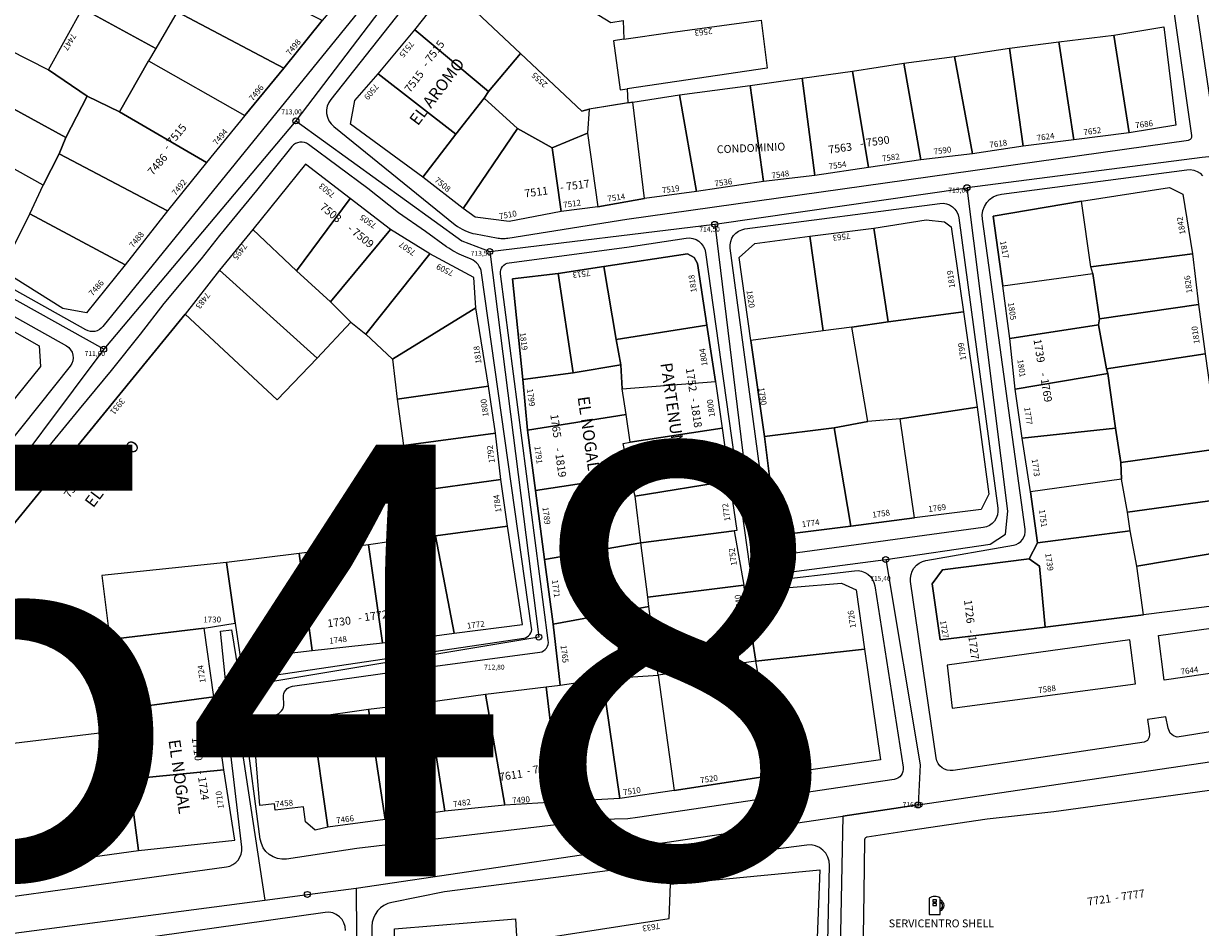
# Model space of a CAD drawing. Extents: x 349900 to 359800, y 6302173 to 6311512.
# Drawn here: x 354746 to 355046, y 6304847 to 6305077 of the extents above; entities that cross this region are included whole.
import ezdxf

# ---------------------------------------------------------------- set-up
doc = ezdxf.new("R2010")
doc.units = 0
doc.header["$MEASUREMENT"] = 0
doc.layers.get('0').update_dxf_attribs({"linetype": 'CONTINUOUS'})
for name, color, linetype in [('1010', 7, 'CONTINUOUS'), ('1400', 7, 'CONTINUOUS'), ('1500', 7, 'CONTINUOUS'), ('2000', 7, 'CONTINUOUS'), ('2510', 7, 'CONTINUOUS'), ('LIMITE_PREDIAL', 7, 'CONTINUOUS')]:
    doc.layers.add(name, color=color, linetype=linetype)

msp = doc.modelspace()

# ---------------------------------------------------------------- linework, layer by layer
at = {"color": 10}
for points in [[(355050.63, 6305043.59), (355041.28, 6305106.71)], [(354842.75, 6305088.14), (354815.69, 6305052.45)], [(354815.69, 6305052.45), (354766.72, 6304994.29)], [(354815.69, 6305052.45), (354857.9, 6305021.87), (354865.07, 6305019.17)], [(355050.63, 6305043.59), (355046.52, 6305043.09), (354986.6, 6305035.43)], [(354922.36, 6305026.11), (354986.6, 6305035.43)], [(354965.89, 6304940.73), (354992.48, 6304944.62), (354996.37, 6304947.22), (354997.02, 6304953.05), (354986.6, 6305035.43)], [(354766.72, 6304994.29), (354710.76, 6305025.48)], [(354865.07, 6305019.17), (354922.36, 6305026.11)], [(354922.36, 6305026.11), (354932.83, 6304940.73), (354936.07, 6304936.84), (354965.89, 6304940.73)], [(354865.07, 6305019.17), (354877.55, 6304920.97)], [(354766.72, 6304994.29), (354735.21, 6304952.23), (354716.05, 6304934.31)], [(354965.89, 6304940.73), (354974.66, 6304888.41), (354974.13, 6304878.21)], [(354877.55, 6304920.97), (354799.58, 6304907.95)], [(354799.48, 6304908.64), (354801.04, 6304898.01), (354807.79, 6304854), (354818.61, 6304855.43)], [(354974.13, 6304878.21), (355054.1, 6304890.05), (355070.81, 6304892.52)], [(354818.61, 6304855.43), (354831, 6304857.02), (354955.01, 6304875.38), (354974.13, 6304878.21)], [(354974.13, 6304878.21), (354955.01, 6304875.38), (354952.91, 6304773.7)], [(354818.61, 6304855.43), (354831, 6304857.02), (354831.65, 6304774.57)], [(354622.41, 6304834.27), (354661, 6304830.54), (354706.3, 6304840.63), (354807.79, 6304854), (354818.61, 6304855.43)]]:
    msp.add_lwpolyline(points, dxfattribs=at)
at = {"color": 2}
for points in [[(354976.94, 6304850.29), (354979.75, 6304850.29), (354979.75, 6304854.5), (354979.71, 6304854.5)], [(354976.94, 6304854.49), (354976.94, 6304850.29)], [(354977.87, 6304854.04), (354977.87, 6304853.57), (354978.81, 6304853.57), (354978.81, 6304854.04), (354977.87, 6304854.04)], [(354977.87, 6304853.1), (354977.87, 6304852.63), (354978.81, 6304852.63), (354978.81, 6304853.1), (354977.87, 6304853.1)]]:
    msp.add_lwpolyline(points, dxfattribs=at)
for centre, radius, start, end in [((354978.35, 6304852.38), 2.54, 56.7198, 123.7488), ((354979.28, 6304852.63), 1.48, 288.435, 71.5653), ((354979.45, 6304852.6), 0.936, 288.3445, 71.6558)]:
    msp.add_arc(centre, radius, start, end, dxfattribs=at)
at = {"layer": '1400', "color": 2}
for points in [[(354754.7, 6305129.65), (354765.5, 6305123.75), (354776.6, 6305117.55), (354787.9, 6305111.45), (354799.4, 6305104.95), (354800.6, 6305107.45), (354812.1, 6305101.95), (354811.6, 6305100.85), (354828.2, 6305092.15), (354830.2, 6305087.25), (354822.4, 6305078.05), (354812.6, 6305065.85), (354802.7, 6305053.85), (354792.9, 6305041.85), (354783, 6305029.55), (354772.2, 6305015.75), (354762.3, 6305003.55), (354756.3, 6305004.65), (354740.8, 6305014.45)], [(354742.5, 6305070.65), (354752.7, 6305065.45), (354761.3, 6305081.05), (354757.7, 6305083.55), (354746.4, 6305090.15), (354735.9, 6305095.95)], [(354900.2, 6305057.04), (354901.5, 6305057.25), (354913.4, 6305059.05), (354931.4, 6305061.45), (354944.6, 6305063.35), (354957.4, 6305065.15), (354970.5, 6305067.15), (354983.4, 6305068.85), (354997.4, 6305070.95), (355010, 6305072.55), (355024, 6305074.25), (355036.7, 6305076.45), (355039.8, 6305051.35), (355027.9, 6305049.45), (355013.8, 6305047.65), (355000.9, 6305046.05), (354988, 6305044.05), (354974.8, 6305042.55), (354961.5, 6305040.55), (354947.8, 6305038.55), (354934.8, 6305037.05), (354917.7, 6305034.45), (354904.5, 6305032.65), (354892.6, 6305030.55), (354883.2, 6305029.35), (354870, 6305026.85), (354861.3, 6305027.95), (354858.3, 6305030.15), (354848, 6305038.15), (354829.6, 6305051.65), (354830.7, 6305057.65), (354836.6, 6305064.45), (354846, 6305075.65), (354854.7, 6305086.75)], [(354899, 6305078.05), (354899.2, 6305073.25), (354910.98, 6305074.97), (354934.2, 6305078.15), (354935.7, 6305065.85), (354900.01, 6305060.6), (354900.2, 6305057.04)], [(354856, 6304921.95), (354873.4, 6304924.15), (354869.6, 6304949.25), (354867.9, 6304961.15), (354866.5, 6304972.95), (354864.7, 6304984.85), (354861.5, 6305004.85), (354861, 6305012.55), (354849.8, 6305018.55), (354839.8, 6305024.75), (354829.5, 6305032.65), (354818.1, 6305041.45), (354804.7, 6305024.75), (354796.2, 6305014.45), (354787.44, 6305003.24), (354735.94, 6304940.24)], [(354977.75, 6304934.5), (354980.35, 6304938.1), (355002.45, 6304940.9), (355004.55, 6304945), (355002.75, 6304958), (355000.65, 6304971.6), (354998.85, 6304984.1), (354997.55, 6304997), (354995.75, 6305010.4), (354993.25, 6305028.2), (355015.75, 6305032), (355038.15, 6305035.5), (355041.55, 6305033.8), (355044.05, 6305018.6), (355045.55, 6305005.7), (355047.25, 6304993.1), (355050.65, 6304968.9), (355052.75, 6304956.3), (355054.55, 6304943.2), (355056.35, 6304929.8), (355031.55, 6304926.6), (355006.55, 6304923.5), (354979.75, 6304920.3), (354977.75, 6304934.5)], [(354928.6, 6305017.65), (354932.6, 6305021.25), (354946.6, 6305023.05), (354962.9, 6305025.15), (354976.2, 6305027.25), (354980.9, 6305026.75), (354982.6, 6305025.45), (354985.7, 6305003.85), (354989.2, 6304979.55), (354992.2, 6304957.35), (354990.2, 6304953.45), (354973.2, 6304951.35), (354957, 6304949.25), (354942.1, 6304947.35), (354939.4, 6304947.85), (354937.9, 6304948.95), (354935, 6304972.05), (354931.5, 6304996.55), (354928.6, 6305017.65)], [(354929.8, 6304934.2), (354930, 6304932.7), (354954.6, 6304934.7), (354958.4, 6304933), (354960.5, 6304917.9), (354964.6, 6304889.7), (354938, 6304885.9), (354912, 6304881.9), (354898.2, 6304879.9), (354882.9, 6304879), (354868.9, 6304878.2), (354853.6, 6304876.6), (354838.4, 6304874.5), (354823.8, 6304872.6), (354820.6, 6304871.8), (354818.1, 6304873.9), (354817.6, 6304877.7), (354810.4, 6304876.9), (354810.2, 6304878.5), (354806.5, 6304878.1), (354804.8, 6304898.7), (354819.8, 6304900.6), (354834.2, 6304902.6), (354849.3, 6304904.4), (354864, 6304906.4), (354879.4, 6304908.3), (354883, 6304908.7), (354881.2, 6304924.3), (354879, 6304940.7), (354876.7, 6304958.3), (354874.7, 6304973.7), (354873.5, 6304986.6), (354870.8, 6305012.2), (354882.5, 6305013.6), (354894.1, 6305015.4), (354915.4, 6305018.6), (354917.1, 6305017.7), (354918, 6305016.1), (354920.3, 6305000.4), (354922.5, 6304986.1), (354924.2, 6304974.2), (354926.1, 6304960.8), (354928, 6304948.1), (354927.3, 6304948), (354929.8, 6304934.2)], [(354734.5, 6305004.1), (354750.3, 6304995.2), (354750.6, 6304989.9), (354738.8, 6304975.4)], [(354720, 6304858.95), (354775.6, 6304866.65), (354800.1, 6304869.25), (354797.3, 6304887.15), (354794.8, 6304905.75), (354792.3, 6304923.25), (354800.2, 6304924.55), (354801.6, 6304915.45), (354819.8, 6304917.55), (354837.7, 6304919.55), (354856, 6304921.95)], [(355035.35, 6304921.4), (355056.05, 6304924.3), (355057.25, 6304913), (355036.85, 6304910), (355035.35, 6304921.4)], [(355029.55, 6304909.1), (355028.05, 6304920.3), (354981.55, 6304913.8), (354982.85, 6304902.9), (355029.55, 6304909.1)], [(354947.3, 6304807.6), (354946.4, 6304780.8), (354930.5, 6304781.5), (354917.6, 6304781.6), (354891.9, 6304781.4), (354878.6, 6304781.5), (354864.7, 6304781.5), (354855.2, 6304781.6), (354839.6, 6304783.3), (354840.4, 6304812.1), (354840.7, 6304825.1), (354840.75, 6304846.64), (354871.6, 6304849.2), (354871.9, 6304843.3), (354910.7, 6304849.3), (354911.1, 6304858), (354949.1, 6304861.7), (354946.98, 6304807.62), (354947.3, 6304807.6)]]:
    msp.add_lwpolyline(points, dxfattribs=at)
at = {"layer": '1500', "color": 10}
for centre in [(354815.68, 6305052.45), (354986.59, 6305035.43), (354922.35, 6305026.11), (354865.06, 6305019.17), (354766.71, 6304994.29), (354965.9, 6304940.73), (354877.54, 6304920.97), (354799.57, 6304907.95), (354974.12, 6304878.21), (354818.6, 6304855.43)]:
    msp.add_circle(centre, 0.759, dxfattribs=at)
at = {"layer": '2000', "color": 1}
for points in [[(354731.78, 6305149.62), (354832.01, 6305093.08), (354833.18, 6305092.25), (354834.14, 6305091.18), (354834.84, 6305089.93), (354835.26, 6305088.56), (354835.38, 6305087.12), (354835.18, 6305085.7), (354834.68, 6305084.36), (354833.9, 6305083.15), (354766.5, 6305000.05)], [(354862.2, 6305105.56), (354824.53, 6305057.93), (354824.02, 6305057.12), (354823.66, 6305056.23), (354823.49, 6305055.29), (354823.5, 6305054.33), (354823.7, 6305053.39), (354824.08, 6305052.51), (354824.62, 6305051.72), (354825.3, 6305051.05), (354856.24, 6305026.02), (354856.82, 6305025.59), (354857.41, 6305025.19), (354858.03, 6305024.84), (354858.67, 6305024.52), (354859.33, 6305024.24), (354860.01, 6305024), (354860.7, 6305023.8), (354861.4, 6305023.65), (354866.8, 6305022.65), (354867.16, 6305022.59), (354867.52, 6305022.55), (354867.88, 6305022.52), (354868.25, 6305022.51), (354868.61, 6305022.51), (354868.97, 6305022.53), (354869.33, 6305022.56), (354869.69, 6305022.61), (354900, 6305027.45), (355043, 6305047.55), (355043.2, 6305047.6), (355043.39, 6305047.68), (355043.55, 6305047.81), (355043.69, 6305047.96), (355043.8, 6305048.13), (355043.87, 6305048.32), (355043.9, 6305048.53), (355043.89, 6305048.73), (355036.3, 6305101.85)], [(354700.9, 6304849.05), (354798, 6304862.45), (354798.85, 6304862.65), (354799.64, 6304863.01), (354800.35, 6304863.52), (354800.95, 6304864.16), (354801.42, 6304864.9), (354801.73, 6304865.71), (354801.88, 6304866.57), (354801.87, 6304867.44), (354798.2, 6304899.05), (354797.2, 6304898.85), (354796.1, 6304908.25), (354797.9, 6304908.45), (354796.48, 6304922.48), (354799.3, 6304922.85), (354801, 6304912.42), (354801.12, 6304911.94), (354801.34, 6304911.5), (354801.64, 6304911.11), (354802, 6304910.78), (354802.43, 6304910.53), (354802.89, 6304910.36), (354803.38, 6304910.29), (354803.87, 6304910.32), (354873.73, 6304920.71), (354874.17, 6304920.82), (354874.58, 6304921.02), (354874.95, 6304921.29), (354875.26, 6304921.62), (354875.49, 6304922.02), (354875.65, 6304922.44), (354875.72, 6304922.89), (354875.7, 6304923.35), (354862.95, 6305013.77), (354862.83, 6305014.33), (354862.65, 6305014.87), (354862.39, 6305015.37), (354862.08, 6305015.84), (354861.7, 6305016.27), (354861.27, 6305016.64), (354860.8, 6305016.96), (354860.29, 6305017.21), (354858.41, 6305017.99), (354857.84, 6305018.24), (354857.27, 6305018.5), (354856.72, 6305018.78), (354856.17, 6305019.07), (354855.63, 6305019.38), (354855.1, 6305019.71), (354854.58, 6305020.05), (354854.07, 6305020.41), (354848.7, 6305024.25), (354841.8, 6305029.05), (354834, 6305035.25), (354818.9, 6305046.45), (354818.4, 6305046.75), (354817.84, 6305046.96), (354817.26, 6305047.05), (354816.67, 6305047.03), (354816.1, 6305046.9), (354815.56, 6305046.67), (354815.07, 6305046.33), (354814.66, 6305045.91), (354805.6, 6305034.75), (354796.2, 6305023.25)], [(354670.59, 6305043.71), (354757.2, 6304995.13), (354757.8, 6304994.7), (354758.3, 6304994.15), (354758.67, 6304993.51), (354758.89, 6304992.8), (354758.95, 6304992.06), (354758.85, 6304991.32), (354758.6, 6304990.63), (354758.2, 6304990), (354729.5, 6304954.1)], [(355063.88, 6304899.32), (355040.15, 6304895.5), (355039.17, 6304895.83), (355038.37, 6304896.54), (355037.86, 6304897.8), (355037.26, 6304900.67), (355032.56, 6304900.02), (355033.02, 6304897.09), (355033.07, 6304896.18), (355033.02, 6304895.48), (355032.56, 6304894.67), (355031.75, 6304894.2), (354983.07, 6304886.99), (354982.32, 6304886.95), (354981.58, 6304887.06), (354980.88, 6304887.31), (354980.24, 6304887.7), (354979.69, 6304888.2), (354979.25, 6304888.8), (354978.93, 6304889.48), (354978.75, 6304890.2), (354972.25, 6304935.1), (354972.21, 6304936.01), (354972.34, 6304936.92), (354972.64, 6304937.78), (354973.1, 6304938.57), (354973.71, 6304939.26), (354974.43, 6304939.81), (354975.25, 6304940.22), (354976.13, 6304940.47), (354998.45, 6304944.4), (354999.11, 6304944.58), (354999.73, 6304944.89), (355000.27, 6304945.31), (355000.73, 6304945.82), (355001.08, 6304946.41), (355001.31, 6304947.06), (355001.41, 6304947.74), (355001.38, 6304948.42), (354990.51, 6305027.45), (354990.47, 6305028.56), (354990.64, 6305029.65), (354991.03, 6305030.69), (354991.61, 6305031.63), (354992.36, 6305032.44), (354993.26, 6305033.09), (354994.27, 6305033.55), (354995.35, 6305033.8), (355042.55, 6305040), (355043.45, 6305040.03), (355044.34, 6305039.88), (355045.18, 6305039.57), (355045.95, 6305039.1), (355046.61, 6305038.48)], [(354979.7, 6305031.45), (354980.55, 6305031.48), (354981.39, 6305031.34), (354982.18, 6305031.04), (354982.9, 6305030.59), (354983.52, 6305030.01), (354984.02, 6305029.32), (354984.37, 6305028.55), (354984.56, 6305027.72), (354994.46, 6304953.79), (354994.49, 6304952.93), (354994.35, 6304952.08), (354994.05, 6304951.27), (354993.6, 6304950.54), (354993.02, 6304949.91), (354992.32, 6304949.41), (354991.54, 6304949.05), (354990.7, 6304948.85), (354941.6, 6304942.15), (354940.67, 6304942.12), (354939.75, 6304942.26), (354938.88, 6304942.59), (354938.08, 6304943.08), (354937.4, 6304943.71), (354936.85, 6304944.47), (354936.47, 6304945.31), (354936.25, 6304946.22), (354926.3, 6305020.05), (354926.27, 6305020.9), (354926.41, 6305021.75), (354926.71, 6305022.54), (354927.16, 6305023.27), (354927.74, 6305023.89), (354928.43, 6305024.39), (354929.21, 6305024.74), (354930.04, 6305024.94), (354979.7, 6305031.45)], [(354796.2, 6305023.25), (354791.5, 6305017.35), (354782, 6305005.95), (354776, 6304998.15), (354768.6, 6304988.85), (354760.5, 6304979.05), (354753.5, 6304970.55), (354743.6, 6304958.55), (354738.7, 6304952.85), (354731.8, 6304945.95), (354697.5, 6304915.45), (354675.5, 6304896.85), (354635.8, 6304862.15), (354629.6, 6304856.75), (354629.08, 6304856.2), (354628.68, 6304855.56), (354628.42, 6304854.85), (354628.3, 6304854.1), (354628.33, 6304853.34), (354628.51, 6304852.61), (354628.83, 6304851.92), (354629.28, 6304851.32), (354639.3, 6304840.25)], [(354766.5, 6305000.05), (354766.09, 6304999.62), (354765.61, 6304999.28), (354765.07, 6304999.02), (354764.5, 6304998.85), (354763.91, 6304998.79), (354763.32, 6304998.84), (354762.74, 6304998.98), (354762.2, 6304999.23), (354718.8, 6305023.55)], [(354867.82, 6305013.52), (354867.8, 6305014.01), (354867.88, 6305014.49), (354868.06, 6305014.95), (354868.32, 6305015.37), (354868.65, 6305015.73), (354869.05, 6305016.01), (354869.5, 6305016.22), (354869.98, 6305016.33), (354900, 6305020.3), (354915.1, 6305022.6), (354915.95, 6305022.64), (354916.78, 6305022.52), (354917.58, 6305022.24), (354918.31, 6305021.8), (354918.93, 6305021.23), (354919.43, 6305020.55), (354919.79, 6305019.78), (354919.99, 6305018.96), (354931.23, 6304939.05), (354931.43, 6304938.23), (354931.79, 6304937.45), (354932.28, 6304936.76), (354932.9, 6304936.18), (354933.62, 6304935.73), (354934.41, 6304935.43), (354935.25, 6304935.28), (354936.1, 6304935.3), (354957.98, 6304937.89), (354958.87, 6304937.91), (354959.74, 6304937.76), (354960.57, 6304937.44), (354961.32, 6304936.98), (354961.98, 6304936.38), (354962.5, 6304935.66), (354962.88, 6304934.86), (354963.1, 6304934), (354970.3, 6304887.8), (354970.33, 6304887.27), (354970.25, 6304886.74), (354970.08, 6304886.24), (354969.81, 6304885.78), (354969.45, 6304885.38), (354969.02, 6304885.07), (354968.54, 6304884.84), (354968.02, 6304884.71), (354902.7, 6304875), (354900.2, 6304874.7), (354893.4, 6304874.5), (354831.2, 6304867.1), (354813.29, 6304864.45), (354812.13, 6304864.4), (354810.98, 6304864.57), (354809.88, 6304864.97), (354808.89, 6304865.58), (354808.03, 6304866.37), (354807.35, 6304867.31), (354806.87, 6304868.37), (354806.6, 6304869.5), (354802.93, 6304897.22), (354802.91, 6304897.72), (354802.99, 6304898.21), (354803.15, 6304898.68), (354803.41, 6304899.11), (354803.74, 6304899.49), (354804.13, 6304899.79), (354804.58, 6304900.02), (354805.06, 6304900.16), (354810.34, 6304901.14), (354810.83, 6304901.28), (354811.29, 6304901.51), (354811.7, 6304901.81), (354812.04, 6304902.18), (354812.31, 6304902.61), (354812.5, 6304903.09), (354812.6, 6304903.58), (354812.61, 6304904.09), (354812.49, 6304905.61), (354812.5, 6304906.11), (354812.6, 6304906.6), (354812.8, 6304907.06), (354813.07, 6304907.48), (354813.42, 6304907.84), (354813.83, 6304908.13), (354814.29, 6304908.33), (354814.78, 6304908.45), (354848.6, 6304913.2), (354877.82, 6304917.1), (354878.3, 6304917.25), (354878.75, 6304917.48), (354879.14, 6304917.8), (354879.47, 6304918.18), (354879.72, 6304918.62), (354879.89, 6304919.09), (354879.97, 6304919.59), (354879.95, 6304920.1), (354867.82, 6305013.52)], [(355049.61, 6304882.07), (355008.75, 6304876.5), (354991.75, 6304874.6), (354972.25, 6304871.7), (354961.15, 6304870), (354961.02, 6304869.97), (354960.89, 6304869.91), (354960.78, 6304869.84), (354960.68, 6304869.74), (354960.6, 6304869.63), (354960.54, 6304869.51), (354960.51, 6304869.38), (354960.49, 6304869.24), (354960.35, 6304855.8), (354959.95, 6304834)], [(354949.8, 6304781.2), (354951.61, 6304862.78), (354951.51, 6304863.88), (354951.18, 6304864.94), (354950.64, 6304865.9), (354949.9, 6304866.72), (354949, 6304867.37), (354947.99, 6304867.81), (354946.91, 6304868.02), (354945.8, 6304868), (354853.5, 6304856.1), (354840.1, 6304853.4), (354839.07, 6304853.1), (354838.1, 6304852.63), (354837.23, 6304852), (354836.47, 6304851.24), (354835.86, 6304850.35), (354835.4, 6304849.38), (354835.12, 6304848.34), (354835.01, 6304847.27), (354834.1, 6304782.9)], [(354828.3, 6304846.25), (354828.21, 6304847.23), (354827.91, 6304848.17), (354827.42, 6304849.02), (354826.76, 6304849.75), (354825.96, 6304850.32), (354825.05, 6304850.7), (354824.08, 6304850.88), (354823.1, 6304850.85), (354694.37, 6304832.62)]]:
    msp.add_lwpolyline(points, dxfattribs=at)
at = {"layer": 'LIMITE_PREDIAL', "color": 4}
for points in [[(354900.01, 6305060.6), (354900.2, 6305057.04), (354890.4, 6305055.45), (354888.5, 6305054.95), (354872.9, 6305069.65), (354854.7, 6305086.75), (354868.2, 6305103.35), (354892.7, 6305083.55), (354891.3, 6305080.35), (354895.9, 6305077.55), (354899, 6305078.05), (354899.2, 6305073.25), (354896.6, 6305072.85), (354898.3, 6305060.35), (354900.01, 6305060.6)], [(354761.3, 6305081.05), (354757.7, 6305083.55), (354764.3, 6305095.75), (354775.5, 6305089.75), (354786.9, 6305083.05), (354785.4, 6305080.25), (354780, 6305070.85), (354761.3, 6305081.05)], [(354792.8, 6305092.95), (354786.9, 6305083.05), (354785.4, 6305080.25), (354812.6, 6305065.85), (354822.4, 6305078.05), (354792.8, 6305092.95)], [(354846, 6305075.65), (354854.7, 6305086.75), (354872.9, 6305069.65), (354864.7, 6305059.95), (354846, 6305075.65)], [(354752.7, 6305065.45), (354761.3, 6305081.05), (354780, 6305070.85), (354778.1, 6305067.75), (354770.7, 6305054.75), (354762.5, 6305058.75), (354752.7, 6305065.45)], [(354785.4, 6305080.25), (354780, 6305070.85), (354778.1, 6305067.75), (354802.7, 6305053.85), (354812.6, 6305065.85), (354785.4, 6305080.25)], [(354836.6, 6305064.45), (354846, 6305075.65), (354864.7, 6305059.95), (354863.6, 6305058.25), (354856.4, 6305049.05), (354836.6, 6305064.45)], [(355024, 6305074.25), (355036.7, 6305076.45), (355039.8, 6305051.35), (355027.9, 6305049.45), (355024, 6305074.25)], [(354997.4, 6305070.95), (355010, 6305072.55), (355013.8, 6305047.65), (355000.9, 6305046.05), (354997.4, 6305070.95)], [(355010, 6305072.55), (355024, 6305074.25), (355027.9, 6305049.45), (355013.8, 6305047.65), (355010, 6305072.55)], [(354736.7, 6305059.35), (354742.5, 6305070.65), (354752.7, 6305065.45), (354762.5, 6305058.75), (354757.1, 6305048.25), (354736.7, 6305059.35)], [(354872.9, 6305069.65), (354888.5, 6305054.95), (354890.4, 6305055.45), (354889.9, 6305049.35), (354880.9, 6305045.55), (354872.1, 6305050.55), (354863.6, 6305058.25), (354864.7, 6305059.95), (354872.9, 6305069.65)], [(354983.4, 6305068.85), (354997.4, 6305070.95), (355000.9, 6305046.05), (354988, 6305044.05), (354983.4, 6305068.85)], [(354802.7, 6305053.85), (354792.9, 6305041.85), (354770.7, 6305054.75), (354778.1, 6305067.75), (354802.7, 6305053.85)], [(354957.4, 6305065.15), (354970.5, 6305067.15), (354974.8, 6305042.55), (354961.5, 6305040.55), (354957.4, 6305065.15)], [(354970.5, 6305067.15), (354983.4, 6305068.85), (354988, 6305044.05), (354974.8, 6305042.55), (354970.5, 6305067.15)], [(354848, 6305038.15), (354829.6, 6305051.65), (354830.7, 6305057.65), (354836.6, 6305064.45), (354856.4, 6305049.05), (354848, 6305038.15)], [(354931.4, 6305061.45), (354944.6, 6305063.35), (354947.8, 6305038.55), (354934.8, 6305037.05), (354931.4, 6305061.45)], [(354944.6, 6305063.35), (354957.4, 6305065.15), (354961.5, 6305040.55), (354947.8, 6305038.55), (354944.6, 6305063.35)], [(354913.4, 6305059.05), (354931.4, 6305061.45), (354934.8, 6305037.05), (354917.7, 6305034.45), (354913.4, 6305059.05)], [(354730.2, 6305047.55), (354736.7, 6305059.35), (354757.1, 6305048.25), (354755.4, 6305044.05), (354751.3, 6305036.05), (354741.1, 6305041.75), (354730.2, 6305047.55)], [(354792.9, 6305041.85), (354783, 6305029.55), (354755.4, 6305044.05), (354757.1, 6305048.25), (354762.5, 6305058.75), (354770.7, 6305054.75), (354792.9, 6305041.85)], [(354858.3, 6305030.15), (354848, 6305038.15), (354856.4, 6305049.05), (354863.6, 6305058.25), (354872.1, 6305050.55), (354858.3, 6305030.15)], [(354892.6, 6305030.55), (354904.5, 6305032.65), (354901.5, 6305057.25), (354890.4, 6305055.45), (354889.9, 6305049.35), (354892.6, 6305030.55)], [(354901.5, 6305057.25), (354913.4, 6305059.05), (354917.7, 6305034.45), (354904.5, 6305032.65), (354901.5, 6305057.25)], [(354883.2, 6305029.35), (354870, 6305026.85), (354861.3, 6305027.95), (354858.3, 6305030.15), (354872.1, 6305050.55), (354880.9, 6305045.55), (354883.2, 6305029.35)], [(354892.6, 6305030.55), (354883.2, 6305029.35), (354880.9, 6305045.55), (354889.9, 6305049.35), (354892.6, 6305030.55)], [(354783, 6305029.55), (354772.2, 6305015.75), (354747.9, 6305028.75), (354751.3, 6305036.05), (354755.4, 6305044.05), (354783, 6305029.55)], [(354747.9, 6305028.75), (354751.3, 6305036.05), (354741.1, 6305041.75), (354730.1, 6305020.85), (354740.8, 6305014.45), (354747.9, 6305028.75)], [(354829.5, 6305032.65), (354818.1, 6305041.45), (354804.7, 6305024.75), (354815.8, 6305014.25), (354829.5, 6305032.65)], [(355015.75, 6305032), (355038.15, 6305035.5), (355041.55, 6305033.8), (355044.05, 6305018.6), (355018.15, 6305015.3), (355015.75, 6305032)], [(354839.8, 6305024.75), (354829.5, 6305032.65), (354815.8, 6305014.25), (354824.5, 6305006.35), (354839.8, 6305024.75)], [(355015.75, 6305032), (354993.25, 6305028.2), (354995.75, 6305010.4), (355018.65, 6305013.6), (355018.15, 6305015.3), (355015.75, 6305032)], [(354772.2, 6305015.75), (354762.3, 6305003.55), (354756.3, 6305004.65), (354740.8, 6305014.45), (354747.9, 6305028.75), (354772.2, 6305015.75)], [(354962.9, 6305025.15), (354976.2, 6305027.25), (354980.9, 6305026.75), (354982.6, 6305025.45), (354985.7, 6305003.85), (354966.5, 6305001.25), (354962.9, 6305025.15)], [(354804.7, 6305024.75), (354796.2, 6305014.45), (354821.1, 6304992.05), (354829.7, 6305001.15), (354824.5, 6305006.35), (354815.8, 6305014.25), (354804.7, 6305024.75)], [(354849.8, 6305018.55), (354839.8, 6305024.75), (354824.5, 6305006.35), (354829.7, 6305001.15), (354833.5, 6304998.15), (354849.8, 6305018.55)], [(354957.3, 6304999.95), (354950, 6304998.95), (354946.6, 6305023.05), (354962.9, 6305025.15), (354966.5, 6305001.25), (354957.3, 6304999.95)], [(354950, 6304998.95), (354931.5, 6304996.55), (354928.6, 6305017.65), (354932.6, 6305021.25), (354946.6, 6305023.05), (354950, 6304998.95)], [(354861.5, 6305004.85), (354861, 6305012.55), (354849.8, 6305018.55), (354833.5, 6304998.15), (354840.3, 6304991.75), (354861.5, 6305004.85)], [(354894.1, 6305015.4), (354897.2, 6304996.8), (354920.3, 6305000.4), (354918, 6305016.1), (354917.1, 6305017.7), (354915.4, 6305018.6), (354894.1, 6305015.4)], [(355044.05, 6305018.6), (355045.55, 6305005.7), (355020.35, 6305002), (355018.65, 6305013.6), (355018.15, 6305015.3), (355044.05, 6305018.6)], [(354894.1, 6305015.4), (354882.5, 6305013.6), (354886.3, 6304988.3), (354898.4, 6304990.3), (354897.2, 6304996.8), (354894.1, 6305015.4)], [(354796.2, 6305014.45), (354787.44, 6305003.24), (354810.94, 6304981.44), (354821.1, 6304992.05), (354796.2, 6305014.45)], [(354882.5, 6305013.6), (354870.8, 6305012.2), (354873.5, 6304986.6), (354886.3, 6304988.3), (354882.5, 6305013.6)], [(354997.55, 6304997), (354995.75, 6305010.4), (355018.65, 6305013.6), (355020.35, 6305002), (355020.05, 6305000.5), (354997.55, 6304997)], [(354734.5, 6305004.1), (354750.3, 6304995.2), (354750.6, 6304989.9), (354738.8, 6304975.4), (354723.2, 6304985), (354734.5, 6305004.1)], [(354787.44, 6305003.24), (354810.94, 6304981.44), (354821.1, 6304992.05), (354829.7, 6305001.15), (354833.5, 6304998.15), (354840.3, 6304991.75), (354841.5, 6304981.55), (354843.1, 6304969.75), (354844.5, 6304957.85), (354845.9, 6304946.15), (354834.2, 6304944.45), (354816.5, 6304942.25), (354798, 6304939.95), (354766.24, 6304936.64), (354768.3, 6304920.35), (354770.8, 6304902.55), (354771.3, 6304897.15), (354743.74, 6304893.84), (354741.2, 6304906.75), (354735.94, 6304940.24), (354787.44, 6305003.24)], [(354864.7, 6304984.85), (354861.5, 6305004.85), (354840.3, 6304991.75), (354841.5, 6304981.55), (354864.7, 6304984.85)], [(354985.7, 6305003.85), (354989.2, 6304979.55), (354969.6, 6304976.55), (354961.3, 6304975.85), (354957.3, 6304999.95), (354966.5, 6305001.25), (354985.7, 6305003.85)], [(355045.55, 6305005.7), (355047.25, 6304993.1), (355022.15, 6304989.3), (355020.05, 6305000.5), (355020.35, 6305002), (355045.55, 6305005.7)], [(354897.2, 6304996.8), (354898.4, 6304990.3), (354898.8, 6304984.2), (354922.5, 6304986.1), (354920.3, 6305000.4), (354897.2, 6304996.8)], [(354998.85, 6304984.1), (354997.55, 6304997), (355020.05, 6305000.5), (355022.15, 6304989.3), (355022.45, 6304988.1), (354998.85, 6304984.1)], [(354931.5, 6304996.55), (354935, 6304972.05), (354952.8, 6304974.25), (354961.3, 6304975.85), (354957.3, 6304999.95), (354950, 6304998.95), (354931.5, 6304996.55)], [(355047.25, 6304993.1), (355050.65, 6304968.9), (355025.75, 6304965.4), (355024.45, 6304974.2), (355022.45, 6304988.1), (355022.15, 6304989.3), (355047.25, 6304993.1)], [(354873.5, 6304986.6), (354874.7, 6304973.7), (354899.8, 6304977.7), (354898.8, 6304984.2), (354898.4, 6304990.3), (354886.3, 6304988.3), (354873.5, 6304986.6)], [(355000.65, 6304971.6), (354998.85, 6304984.1), (355022.45, 6304988.1), (355024.45, 6304974.2), (355000.65, 6304971.6)], [(354898.8, 6304984.2), (354922.5, 6304986.1), (354924.2, 6304974.2), (354900.8, 6304970.6), (354899.8, 6304977.7), (354898.8, 6304984.2)], [(354866.5, 6304972.95), (354864.7, 6304984.85), (354841.5, 6304981.55), (354843.1, 6304969.75), (354866.5, 6304972.95)], [(354989.2, 6304979.55), (354992.2, 6304957.35), (354990.2, 6304953.45), (354973.2, 6304951.35), (354969.6, 6304976.55), (354989.2, 6304979.55)], [(354874.7, 6304973.7), (354876.7, 6304958.3), (354900.7, 6304962), (354899, 6304970.3), (354900.8, 6304970.6), (354899.8, 6304977.7), (354874.7, 6304973.7)], [(354957, 6304949.25), (354973.2, 6304951.35), (354969.6, 6304976.55), (354961.3, 6304975.85), (354952.8, 6304974.25), (354957, 6304949.25)], [(354900.8, 6304970.6), (354924.2, 6304974.2), (354926.1, 6304960.8), (354902.1, 6304956.9), (354900.7, 6304962), (354899, 6304970.3), (354900.8, 6304970.6)], [(354935, 6304972.05), (354937.9, 6304948.95), (354939.4, 6304947.85), (354942.1, 6304947.35), (354957, 6304949.25), (354952.8, 6304974.25), (354935, 6304972.05)], [(355002.75, 6304958), (355000.65, 6304971.6), (355024.45, 6304974.2), (355025.75, 6304965.4), (355025.95, 6304961.2), (355002.75, 6304958)], [(354867.9, 6304961.15), (354866.5, 6304972.95), (354843.1, 6304969.75), (354844.5, 6304957.85), (354867.9, 6304961.15)], [(355050.65, 6304968.9), (355052.75, 6304956.3), (355027.45, 6304952.8), (355025.95, 6304961.2), (355025.75, 6304965.4), (355050.65, 6304968.9)], [(354869.6, 6304949.25), (354867.9, 6304961.15), (354844.5, 6304957.85), (354845.9, 6304946.15), (354851.2, 6304946.75), (354869.6, 6304949.25)], [(354876.7, 6304958.3), (354879, 6304940.7), (354903.5, 6304945), (354902.1, 6304956.9), (354900.7, 6304962), (354876.7, 6304958.3)], [(355002.75, 6304958), (355004.55, 6304945), (355028.15, 6304948), (355027.45, 6304952.8), (355025.95, 6304961.2), (355002.75, 6304958)], [(354902.1, 6304956.9), (354926.1, 6304960.8), (354928, 6304948.1), (354927.3, 6304948), (354903.5, 6304945), (354902.1, 6304956.9)], [(355052.75, 6304956.3), (355054.55, 6304943.2), (355029.85, 6304939), (355028.15, 6304948), (355027.45, 6304952.8), (355052.75, 6304956.3)], [(354856, 6304921.95), (354873.4, 6304924.15), (354869.6, 6304949.25), (354851.2, 6304946.75), (354856, 6304921.95)], [(354837.7, 6304919.55), (354856, 6304921.95), (354851.2, 6304946.75), (354845.9, 6304946.15), (354834.2, 6304944.45), (354837.7, 6304919.55)], [(354927.3, 6304948), (354929.8, 6304934.2), (354905.3, 6304931.1), (354903.5, 6304945), (354927.3, 6304948)], [(355004.55, 6304945), (355002.45, 6304940.9), (355005.05, 6304939), (355006.55, 6304923.5), (355031.55, 6304926.6), (355029.85, 6304939), (355028.15, 6304948), (355004.55, 6304945)], [(354819.8, 6304917.55), (354837.7, 6304919.55), (354834.2, 6304944.45), (354816.5, 6304942.25), (354819.8, 6304917.55)], [(354879, 6304940.7), (354881.2, 6304924.3), (354905.6, 6304928.8), (354905.3, 6304931.1), (354903.5, 6304945), (354879, 6304940.7)], [(355054.55, 6304943.2), (355056.35, 6304929.8), (355031.55, 6304926.6), (355029.85, 6304939), (355054.55, 6304943.2)], [(354800.2, 6304924.55), (354801.6, 6304915.45), (354819.8, 6304917.55), (354816.5, 6304942.25), (354798, 6304939.95), (354800.2, 6304924.55)], [(355002.45, 6304940.9), (354980.35, 6304938.1), (354977.75, 6304934.5), (354979.75, 6304920.3), (355006.55, 6304923.5), (355005.05, 6304939), (355002.45, 6304940.9)], [(354792.3, 6304923.25), (354800.2, 6304924.55), (354798, 6304939.95), (354766.24, 6304936.64), (354768.3, 6304920.35), (354792.3, 6304923.25)], [(354929.8, 6304934.2), (354930, 6304932.7), (354932.8, 6304914.8), (354907.9, 6304911.3), (354905.6, 6304928.8), (354905.3, 6304931.1), (354929.8, 6304934.2)], [(354960.5, 6304917.9), (354932.8, 6304914.8), (354930, 6304932.7), (354929.8, 6304934.2), (354930, 6304932.7), (354954.6, 6304934.7), (354958.4, 6304933), (354960.5, 6304917.9)], [(354881.2, 6304924.3), (354883, 6304908.7), (354893.8, 6304910.3), (354907.9, 6304911.3), (354905.6, 6304928.8), (354881.2, 6304924.3)], [(354794.8, 6304905.75), (354792.3, 6304923.25), (354768.3, 6304920.35), (354770.8, 6304902.55), (354794.8, 6304905.75)], [(355036.85, 6304910), (355035.35, 6304921.4), (355056.05, 6304924.3), (355057.25, 6304913), (355036.85, 6304910)], [(354982.85, 6304902.9), (355029.55, 6304909.1), (355028.05, 6304920.3), (354981.55, 6304913.8), (354982.85, 6304902.9)], [(354960.5, 6304917.9), (354964.6, 6304889.7), (354938, 6304885.9), (354932.8, 6304914.8), (354960.5, 6304917.9)], [(354907.9, 6304911.3), (354912, 6304881.9), (354938, 6304885.9), (354932.8, 6304914.8), (354907.9, 6304911.3)], [(354898.2, 6304879.9), (354882.9, 6304879), (354879.4, 6304908.3), (354883, 6304908.7), (354893.8, 6304910.3), (354898.2, 6304879.9)], [(354893.8, 6304910.3), (354907.9, 6304911.3), (354912, 6304881.9), (354898.2, 6304879.9), (354893.8, 6304910.3)], [(354882.9, 6304879), (354868.9, 6304878.2), (354864, 6304906.4), (354879.4, 6304908.3), (354882.9, 6304879)], [(354710.9, 6304891.85), (354715.1, 6304876.35), (354720, 6304858.95), (354775.6, 6304866.65), (354773.2, 6304884.75), (354771.3, 6304897.15), (354743.74, 6304893.84), (354741.2, 6304906.75), (354710.9, 6304891.85)], [(354797.3, 6304887.15), (354794.8, 6304905.75), (354770.8, 6304902.55), (354771.3, 6304897.15), (354773.2, 6304884.75), (354797.3, 6304887.15)], [(354853.6, 6304876.6), (354838.4, 6304874.5), (354834.2, 6304902.6), (354849.3, 6304904.4), (354853.6, 6304876.6)], [(354868.9, 6304878.2), (354853.6, 6304876.6), (354849.3, 6304904.4), (354864, 6304906.4), (354868.9, 6304878.2)], [(354838.4, 6304874.5), (354823.8, 6304872.6), (354819.8, 6304900.6), (354834.2, 6304902.6), (354838.4, 6304874.5)], [(354823.8, 6304872.6), (354820.6, 6304871.8), (354818.1, 6304873.9), (354817.6, 6304877.7), (354810.4, 6304876.9), (354810.2, 6304878.5), (354806.5, 6304878.1), (354804.8, 6304898.7), (354819.8, 6304900.6), (354823.8, 6304872.6)], [(354775.6, 6304866.65), (354800.1, 6304869.25), (354797.3, 6304887.15), (354773.2, 6304884.75), (354775.6, 6304866.65)], [(354949.1, 6304861.7), (354946.98, 6304807.62), (354930.6, 6304808.5), (354916.5, 6304809.7), (354893.3, 6304810.6), (354880.6, 6304811.2), (354876.8, 6304811.7), (354876.5, 6304829.5), (354871.9, 6304828), (354871.9, 6304843.3), (354910.7, 6304849.3), (354911.1, 6304858), (354949.1, 6304861.7)], [(354840.7, 6304825.1), (354840.75, 6304846.64), (354871.6, 6304849.2), (354871.9, 6304843.3), (354871.9, 6304828), (354871.6, 6304825.6), (354840.7, 6304825.1)]]:
    msp.add_lwpolyline(points, dxfattribs=at)

# ---------------------------------------------------------------- texts
at = {"color": 10}
for s, rotation, p in [('EL AROMO', 52.8267, (354846.72, 6305051.05)), ('PARTENUM', 278.1137, (354908.51, 6304990.66)), ('EL NOGAL', 278.1137, (354887.41, 6304982.08)), ('EL AROMO', 53.1132, (354764.05, 6304953.72)), ('EL NOGAL', 278.1137, (354783.21, 6304894.67))]:
    msp.add_text(s, height=3, rotation=rotation, dxfattribs=at).set_placement(p)
at = {"color": 1}
for s, p in [('713,00', (354811.96, 6305054.13)), ('715,60', (354981.86, 6305034.19)), ('714,50', (354918.44, 6305024.26)), ('713,50', (354860.2, 6305018.09)), ('711,60', (354761.84, 6304992.57)), ('715,40', (354961.95, 6304935.3)), ('712,80', (354863.61, 6304912.69)), ('716,30', (354970.21, 6304877.72))]:
    msp.add_text(s, height=1.25, dxfattribs=at).set_placement(p)
msp.add_text('CONDOMINIO', height=2, rotation=2.4637).set_placement((354922.91, 6305044.19))
at = {"color": 3}
msp.add_text('548', height=110, dxfattribs=at).set_placement((354704.04, 6304860))
at = {"color": 2}
msp.add_text('SERVICENTRO SHELL', height=2, dxfattribs=at).set_placement((354966.66, 6304847.05))
at = {"layer": '1010', "color": 10}
for s, rotation, p in [(' - 7515', 52.8267, (354848.71, 6305065.44)), ('7515', 52.8267, (354844.74, 6305059.49)), (' - 7515', 50.0192, (354782.71, 6305044.35)), (' - 7590', 7.9641, (354958.86, 6305045.59)), ('7563', 7.9641, (354951.42, 6305044.11)), ('7486', 50.0192, (354779.24, 6305038.4)), (' - 7517', 7.7349, (354882.45, 6305034.43)), ('7511', 7.7349, (354874.01, 6305032.94)), ('7503', 320.7418, (354821.59, 6305030.19)), (' - 7509', 320.7418, (354828.13, 6305025.12)), ('1739', 279.3742, (355003.52, 6304996.72)), ('1752', 278.1137, (354915, 6304989.36)), (' - 1769', 279.3742, (355005.01, 6304988.78)), (' - 1818', 278.1137, (354916, 6304982.35)), ('1765', 278.1137, (354880.46, 6304977.62)), (' - 7364', 53.1132, (354762.23, 6304961.91)), (' - 1819', 278.1137, (354881.45, 6304969.68)), ('7364', 53.1132, (354757.99, 6304956.24)), ('1726', 277.0251, (354985.82, 6304930.35)), ('1730', 7.7922, (354823.81, 6304923.44)), (' - 1772', 7.7922, (354831.04, 6304924.75)), (' - 1727', 277.0251, (354986.68, 6304923.32)), ('1710', 278.1137, (354789.13, 6304895.33)), (' - 1724', 278.1137, (354790.44, 6304887.44)), ('7611', 8.4225, (354867.56, 6304884.33)), (' - 7649', 8.4225, (354874.01, 6304885.82)), (' - 7587', 7.5057, (354743, 6304864.5)), (' - 7777', 8.4225, (355023.86, 6304853.56)), ('7721', 8.4225, (355017.41, 6304852.57))]:
    msp.add_text(s, height=2, rotation=rotation, dxfattribs=at).set_placement(p)
at = {"layer": '2510', "color": 4}
for s, rotation, p in [('2563', 187.5864, (354921.62, 6305076.11)), ('7447', 238.9234, (354758.56, 6305074.88)), ('7498', 50.8214, (354814.19, 6305069)), ('7515', 231.0739, (354844.73, 6305072.92)), ('2555', 137.3953, (354879.9, 6305061.89)), ('7496', 50.8214, (354804.73, 6305057.39)), ('7509', 231.0739, (354835.76, 6305062.08)), ('7686', 7.6203, (355029.54, 6305050.56)), ('7494', 50.8214, (354795.55, 6305046.13)), ('7624', 7.6203, (355004.44, 6305047.36)), ('7652', 7.6203, (355016.37, 6305048.8)), ('7590', 7.6203, (354978.2, 6305043.86)), ('7618', 7.6203, (354992.42, 6305045.61)), ('7554', 8.0214, (354951.47, 6305040.09)), ('7582', 7.6203, (354965.05, 6305042.1)), ('7548', 8.0214, (354936.92, 6305037.76)), ('7492', 50.8214, (354785.08, 6305033.29)), ('7503', 140.7184, (354825.81, 6305033.87)), ('7508', 319.9396, (354850.84, 6305037.14)), ('7519', 8.0214, (354908.99, 6305033.99)), ('7536', 8.0214, (354922.4, 6305035.71)), ('7514', 8.0214, (354895.13, 6305031.88)), ('7512', 8.0214, (354883.87, 6305030.3)), ('7505', 145.1875, (354836.37, 6305026.14)), ('7510', 10.3705, (354867.56, 6305027.38)), ('1842', 100.2676, (355042.28, 6305023.66)), ('7488', 50.8214, (354774.23, 6305019.98)), ('7495', 232.9646, (354802.19, 6305021.41)), ('7507', 145.1875, (354846.33, 6305019.22)), ('7563', 187.4145, (354956.8, 6305023.93)), ('1817', 280.4055, (354995, 6305021.78)), ('7509', 154.2402, (354856, 6305014.19)), ('7513', 187.701, (354890.54, 6305014.47)), ('1818', 98.3769, (354917.77, 6305008.88)), ('1819', 98.7779, (354983.61, 6305010)), ('1826', 98.205, (355044.01, 6305008.67)), ('7486', 48.1857, (354763.87, 6305007.73)), ('1820', 278.4002, (354930.42, 6305009.21)), ('7483', 232.9646, (354792.77, 6305008.93)), ('1805', 278.171, (354997.02, 6305006.11)), ('1810', 98.205, (355045.87, 6304995.78)), ('1819', 277.4262, (354872.65, 6304998.46)), ('1818', 97.632, (354862.95, 6304990.73)), ('1804', 98.3769, (354920.53, 6304990.12)), ('1799', 98.7779, (354986.45, 6304991.6)), ('1801', 278.171, (354999.42, 6304991.59)), ('1799', 277.4262, (354874.52, 6304984.15)), ('1790', 278.4002, (354933.46, 6304984.45)), ('3931', 230.7874, (354771.09, 6304981.94)), ('1800', 97.632, (354864.76, 6304977.22)), ('1800', 98.3769, (354922.45, 6304977.14)), ('1777', 278.171, (355001.17, 6304979.43)), ('1792', 97.632, (354866.35, 6304965.43)), ('1791', 277.4262, (354876.43, 6304969.53)), ('1776', 98.3769, (354924.26, 6304964.88)), ('1773', 278.171, (355003.06, 6304966.27)), ('1784', 97.632, (354868.04, 6304952.83)), ('1789', 277.4262, (354878.46, 6304954.03)), ('1772', 98.3769, (354926.36, 6304950.62)), ('1758', 7.7349, (354962.57, 6304951.37)), ('1769', 7.7349, (354976.84, 6304952.8)), ('1751', 278.171, (355004.92, 6304953.36)), ('1774', 7.7349, (354944.61, 6304948.93)), ('1752', 98.3769, (354928.03, 6304939.29)), ('1739', 278.171, (355006.52, 6304942.23)), ('1771', 277.4262, (354880.88, 6304935.49)), ('1740', 98.3769, (354929.53, 6304927.39)), ('1772', 6.9328, (354859.31, 6304923.11)), ('1726', 98.5487, (354958.35, 6304923.38)), ('1760', 6.9328, (354842.67, 6304921.48)), ('1727', 279.6034, (354979.73, 6304925.09)), ('1748', 6.9328, (354824.24, 6304919.24)), ('1736', 6.9328, (354805.39, 6304916.56)), ('1765', 277.4262, (354883.06, 6304918.82)), ('1724', 98.205, (354792.71, 6304909.44)), ('7644', 7.3912, (355041.1, 6304911.42)), ('7588', 7.3912, (355004.82, 6304906.7)), ('1712', 98.205, (354795.1, 6304892.88)), ('7542', 7.3339, (354940.16, 6304886.73)), ('7520', 8.8808, (354918.76, 6304883.73)), ('1710', 98.205, (354797.34, 6304877.36)), ('7490', 4.641, (354870.81, 6304878.58)), ('7498', 4.641, (354884.77, 6304879.71)), ('7510', 8.8808, (354899.12, 6304880.66)), ('7458', 5.7296, (354810.5, 6304877.64)), ('7474', 7.9641, (354840.91, 6304875.58)), ('7482', 7.9641, (354855.8, 6304877.65)), ('7466', 7.9641, (354826.03, 6304873.5)), ('7633', 189.4771, (354908.28, 6304848.18))]:
    msp.add_text(s, height=1.5, rotation=rotation, dxfattribs=at).set_placement(p)
msp.add_text('1730', height=1.5, dxfattribs=at).set_placement((354792.08, 6304924.7))

doc.saveas('drawing.dxf')
